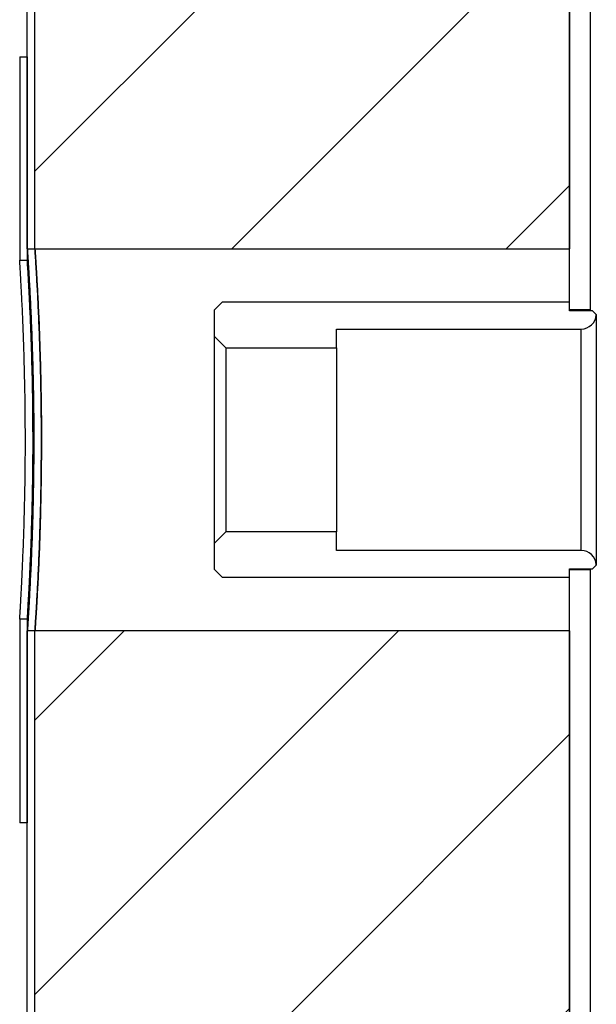
# Model space of a CAD drawing. Units: millimetres. Extents: x 67 to 146, y 47 to 219.
# Drawn here: x 72 to 79, y 126 to 139 of the extents above; entities that cross this region are included whole.
import ezdxf

# ---------------------------------------------------------------- set-up
doc = ezdxf.new("R2010")
doc.units = ezdxf.units.MM
doc.layers.add('BOM', color=7, linetype='Continuous')

msp = doc.modelspace()

# ---------------------------------------------------------------- hatches: boundary and pattern name
at = {"layer": 'BOM'}
h = msp.add_hatch(dxfattribs=at)
h.set_pattern_fill('ANSI31', color=9, scale=0.8, style=0)
h.paths.add_polyline_path([(79.003, 135.646), (79.003, 181.246), (72.003, 181.246), (72.003, 135.646)], flags=0)
h = msp.add_hatch(dxfattribs=at)
h.set_pattern_fill('ANSI31', color=9, scale=0.8, style=0)
h.paths.add_polyline_path([(79.003, 92.046), (79.003, 130.646), (72.003, 130.646), (72.003, 92.046)], flags=0)

# ---------------------------------------------------------------- linework, layer by layer
at = {"color": 2, "linetype": 'Continuous', "lineweight": 25}
for p, q in [((71.903, 135.646), (71.903, 181.246)), ((72.003, 135.646), (72.003, 181.246)), ((79.003, 159.028), (79.003, 135.646)), ((79.003, 134.846), (79.003, 158.996)), ((79.278, 134.846), (79.278, 158.996)), ((71.803, 138.159), (71.903, 138.159)), ((71.803, 138.159), (71.803, 135.496)), ((71.903, 138.159), (71.903, 135.496)), ((71.903, 135.646), (72.003, 135.646)), ((72.003, 135.646), (79.003, 135.646)), ((71.803, 135.496), (71.903, 135.496)), ((74.353, 134.846), (74.453, 134.946)), ((74.353, 134.5), (74.353, 134.846)), ((79.003, 134.946), (74.453, 134.946)), ((79.003, 134.836), (79.003, 134.946)), ((79.004, 134.836), (79.003, 134.846)), ((79.278, 134.846), (79.003, 134.846)), ((79.279, 134.836), (79.278, 134.846)), ((79.303, 134.836), (79.003, 134.836)), ((79.303, 134.836), (79.353, 134.783)), ((79.353, 131.509), (79.353, 134.783)), ((75.953, 134.596), (79.153, 134.596)), ((75.953, 134.352), (75.953, 134.596)), ((79.153, 131.696), (79.153, 134.596)), ((74.501, 134.352), (74.353, 134.5)), ((74.353, 131.792), (74.353, 134.5)), ((74.501, 134.352), (75.953, 134.352)), ((74.501, 134.352), (74.501, 131.94)), ((75.953, 134.352), (75.953, 131.94)), ((74.353, 131.792), (74.501, 131.94)), ((75.953, 131.94), (74.501, 131.94)), ((75.953, 131.696), (75.953, 131.94)), ((74.353, 131.446), (74.353, 131.792)), ((79.153, 131.696), (75.953, 131.696)), ((79.353, 131.509), (79.303, 131.456)), ((74.453, 131.346), (74.353, 131.446)), ((79.003, 131.456), (79.303, 131.456)), ((79.003, 131.346), (79.003, 131.456)), ((79.003, 100.096), (79.003, 131.446)), ((79.003, 131.446), (79.278, 131.446)), ((79.059, 131.446), (79.06, 131.456)), ((79.278, 131.446), (79.279, 131.457)), ((79.278, 100.096), (79.278, 131.446)), ((74.453, 131.346), (79.003, 131.346)), ((71.803, 130.796), (71.803, 128.133)), ((71.903, 130.796), (71.803, 130.796)), ((71.903, 130.796), (71.903, 128.133)), ((71.903, 92.046), (71.903, 130.646)), ((72.003, 130.646), (71.903, 130.646)), ((72.003, 92.046), (72.003, 130.646)), ((79.003, 130.646), (72.003, 130.646)), ((79.003, 130.646), (79.003, 100.046)), ((71.903, 128.133), (71.803, 128.133))]:
    msp.add_line(p, q, dxfattribs=at)
for centre, start, end in [((79.153, 134.796), 270, 356.1774), ((79.153, 131.496), 3.8226, 90)]:
    msp.add_arc(centre, 0.2, start, end, dxfattribs=at)
for points, knots in [([(71.903, 135.646), (71.903, 135.646), (71.903, 135.646), (71.903, 135.639), (71.905, 135.611), (71.908, 135.566), (71.912, 135.503), (71.917, 135.424), (71.923, 135.33), (71.929, 135.219), (71.936, 135.093), (71.943, 134.954), (71.95, 134.803), (71.957, 134.638), (71.964, 134.462), (71.97, 134.279), (71.975, 134.088), (71.98, 133.888), (71.984, 133.664), (71.987, 133.416), (71.988, 133.167), (71.987, 132.938), (71.985, 132.73), (71.982, 132.523), (71.978, 132.32), (71.973, 132.126), (71.968, 131.938), (71.961, 131.757), (71.955, 131.586), (71.948, 131.428), (71.94, 131.281), (71.933, 131.146), (71.927, 131.026), (71.921, 130.922), (71.915, 130.834), (71.911, 130.761), (71.907, 130.699), (71.904, 130.655), (71.903, 130.649), (71.903, 130.646)], [0, 0, 0, 0, 0.00229, 0.028698, 0.055106, 0.082281, 0.109456, 0.135865, 0.162273, 0.189446, 0.216619, 0.243079, 0.269539, 0.296767, 0.323994, 0.350476, 0.376959, 0.404213, 0.431467, 0.465534, 0.500002, 0.526424, 0.552845, 0.580036, 0.607227, 0.633648, 0.66007, 0.687257, 0.714444, 0.740903, 0.767362, 0.794589, 0.821815, 0.848297, 0.87478, 0.902034, 0.929288, 0.964425, 1, 1, 1, 1]), ([(72.003, 135.646), (72.003, 135.646), (72.003, 135.646), (72.003, 135.639), (72.005, 135.611), (72.008, 135.566), (72.012, 135.503), (72.017, 135.424), (72.023, 135.33), (72.029, 135.219), (72.036, 135.093), (72.043, 134.954), (72.05, 134.803), (72.058, 134.638), (72.064, 134.462), (72.07, 134.279), (72.076, 134.088), (72.08, 133.888), (72.084, 133.664), (72.087, 133.416), (72.088, 133.167), (72.087, 132.938), (72.085, 132.73), (72.082, 132.523), (72.078, 132.32), (72.074, 132.126), (72.068, 131.938), (72.062, 131.757), (72.055, 131.586), (72.048, 131.428), (72.041, 131.281), (72.033, 131.146), (72.027, 131.026), (72.021, 130.922), (72.015, 130.834), (72.011, 130.761), (72.007, 130.699), (72.004, 130.655), (72.003, 130.649), (72.003, 130.646)], [0, 0, 0, 0, 0.002283, 0.028691, 0.055099, 0.082274, 0.109449, 0.135857, 0.162265, 0.189438, 0.216611, 0.243071, 0.269531, 0.296758, 0.323985, 0.350468, 0.37695, 0.404204, 0.431459, 0.46553, 0.500002, 0.526424, 0.552845, 0.580035, 0.607226, 0.633647, 0.660069, 0.687255, 0.714442, 0.740901, 0.76736, 0.794587, 0.821813, 0.848296, 0.874778, 0.902033, 0.929287, 0.964424, 1, 1, 1, 1]), ([(72.003, 130.646), (72.003, 130.649), (72.004, 130.655), (72.007, 130.702), (72.011, 130.764), (72.015, 130.837), (72.021, 130.927), (72.027, 131.032), (72.034, 131.152), (72.041, 131.286), (72.048, 131.434), (72.055, 131.594), (72.062, 131.765), (72.068, 131.945), (72.074, 132.135), (72.079, 132.332), (72.083, 132.534), (72.085, 132.739), (72.087, 132.95), (72.088, 133.162), (72.087, 133.371), (72.085, 133.579), (72.082, 133.786), (72.078, 133.988), (72.073, 134.182), (72.067, 134.369), (72.061, 134.549), (72.054, 134.719), (72.047, 134.877), (72.04, 135.022), (72.033, 135.156), (72.026, 135.275), (72.02, 135.378), (72.015, 135.465), (72.01, 135.537), (72.006, 135.596), (72.004, 135.638), (72.003, 135.643), (72.003, 135.646)], [0, 0, 0, 0, 0.036259, 0.073002, 0.099402, 0.125802, 0.152966, 0.180131, 0.206572, 0.233014, 0.260221, 0.287428, 0.313911, 0.340393, 0.367647, 0.3949, 0.421359, 0.447818, 0.47505, 0.502281, 0.528688, 0.555096, 0.582271, 0.609446, 0.635854, 0.662262, 0.689435, 0.716607, 0.743067, 0.769528, 0.796755, 0.823983, 0.850465, 0.876948, 0.904202, 0.931456, 0.965528, 1, 1, 1, 1]), ([(71.803, 130.796), (71.803, 130.799), (71.803, 130.804), (71.806, 130.84), (71.809, 130.886), (71.812, 130.949), (71.817, 131.028), (71.822, 131.122), (71.828, 131.229), (71.834, 131.351), (71.84, 131.486), (71.846, 131.632), (71.853, 131.788), (71.858, 131.956), (71.864, 132.132), (71.868, 132.314), (71.872, 132.501), (71.875, 132.695), (71.877, 132.892), (71.877, 133.089), (71.877, 133.286), (71.876, 133.484), (71.874, 133.68), (71.87, 133.87), (71.866, 134.055), (71.861, 134.235), (71.856, 134.407), (71.85, 134.569), (71.844, 134.721), (71.838, 134.863), (71.831, 134.993), (71.825, 135.109), (71.82, 135.211), (71.815, 135.299), (71.811, 135.371), (71.807, 135.426), (71.805, 135.466), (71.803, 135.491), (71.803, 135.494), (71.803, 135.496)], [0, 0, 0, 0, 0.036614, 0.063021, 0.089429, 0.116602, 0.143775, 0.170203, 0.19663, 0.223822, 0.251015, 0.277487, 0.303959, 0.331201, 0.358442, 0.384914, 0.411387, 0.438631, 0.465875, 0.492302, 0.518729, 0.545925, 0.573122, 0.599529, 0.625936, 0.653108, 0.68028, 0.706724, 0.733168, 0.760377, 0.787587, 0.814067, 0.840547, 0.867797, 0.895047, 0.920925, 0.946803, 0.973402, 1, 1, 1, 1]), ([(71.903, 130.796), (71.903, 130.799), (71.903, 130.804), (71.906, 130.84), (71.909, 130.886), (71.912, 130.949), (71.917, 131.028), (71.922, 131.122), (71.928, 131.229), (71.934, 131.351), (71.94, 131.486), (71.947, 131.632), (71.953, 131.788), (71.958, 131.956), (71.964, 132.132), (71.968, 132.314), (71.972, 132.501), (71.975, 132.695), (71.977, 132.892), (71.978, 133.089), (71.977, 133.286), (71.976, 133.484), (71.974, 133.68), (71.971, 133.87), (71.966, 134.055), (71.962, 134.235), (71.956, 134.407), (71.95, 134.569), (71.944, 134.721), (71.938, 134.863), (71.931, 134.993), (71.926, 135.109), (71.92, 135.211), (71.915, 135.299), (71.911, 135.371), (71.907, 135.426), (71.905, 135.466), (71.903, 135.491), (71.903, 135.494), (71.903, 135.496)], [0, 0, 0, 0, 0.036612, 0.063019, 0.089426, 0.116599, 0.143773, 0.170199, 0.196627, 0.223819, 0.251011, 0.277483, 0.303956, 0.331197, 0.358438, 0.384911, 0.411383, 0.438628, 0.465872, 0.492299, 0.518726, 0.545922, 0.573117, 0.599524, 0.625931, 0.653103, 0.680275, 0.706719, 0.733162, 0.760372, 0.787581, 0.814061, 0.840541, 0.867791, 0.895041, 0.920921, 0.946801, 0.9734, 1, 1, 1, 1])]:
    msp.add_open_spline(points, degree=3, knots=knots, dxfattribs=at)

doc.saveas('drawing.dxf')
